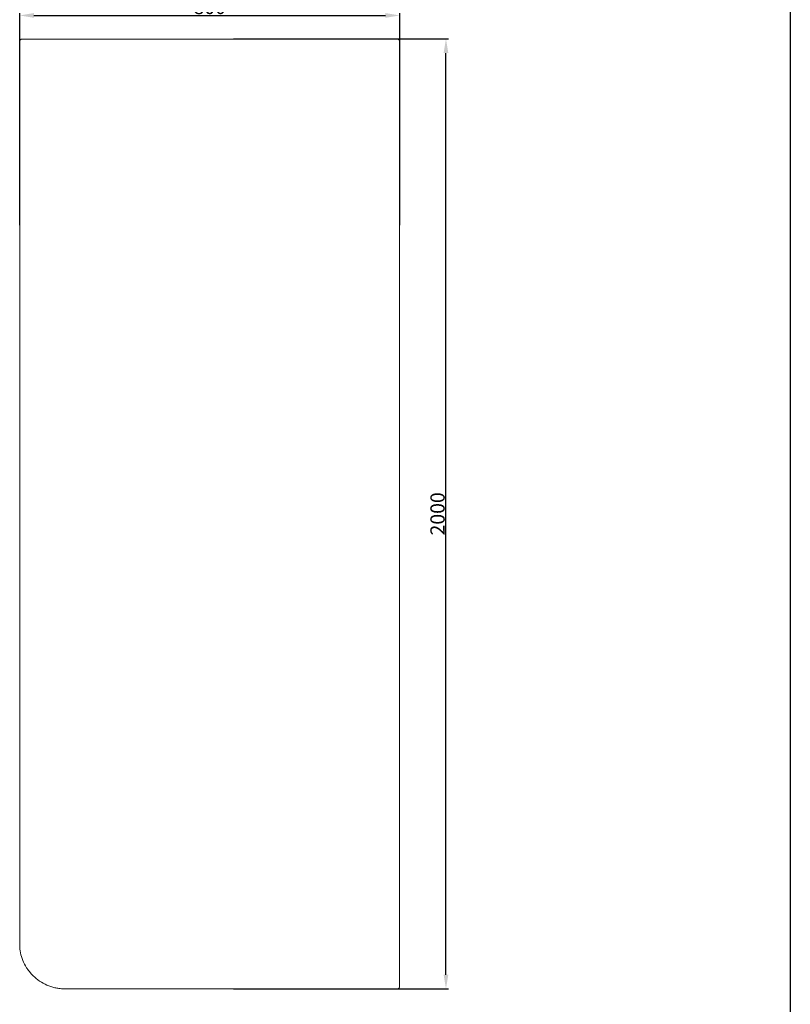
# Model space of a CAD drawing. Units: millimetres. Extents: x 898 to 4800, y -1829 to 3005.
# Drawn here: x 3178 to 4800, y -719 to 1353 of the extents above; entities that cross this region are included whole.
import ezdxf

# ---------------------------------------------------------------- set-up
doc = ezdxf.new("R2010")
doc.units = ezdxf.units.MM
doc.layers.add('Make2D$可见线$场景轮廓线', color=7, linetype='Continuous', lineweight=50, true_color=0x000000)
doc.layers.add('Make2D$可见线$曲线', color=7, linetype='Continuous', true_color=0x000000)
doc.layers.add('图层 01', color=7, linetype='Continuous', true_color=0x000000)
doc.styles.add('Arial Regular', font='arial.ttf')
doc.dimstyles.new('默认值', dxfattribs={"dimscale": 8, "dimtxt": 2.5, "dimasz": 1, "dimexe": 1, "dimexo": 0.5, "dimgap": 0.8, "dimtad": 1, "dimtoh": 1, "dimdec": 0, "dimzin": 1, "dimdsep": 46, "dimtxsty": 'Arial Regular', "dimcen": 2.5, "dimadec": 0, "dimazin": 1, "dimtfac": 1, "dimtdec": 0, "dimtofl": 0, "dimtmove": 0, "dimatfit": 3, "dimfxl": 0, "dimtolj": 1, "dimtzin": 1, "dimarcsym": 0})

# ---------------------------------------------------------------- blocks, each defined once
blk = doc.blocks.new('1111')
blk.add_line((8779.6, -5851.5), (8779.6, -3036.6))
blk = doc.blocks.new('*D37')
at = {"layer": 'Defpoints', "color": 0, "transparency": 16777216}
for p in [(3622.9, 1313.2), (4075, 1313.2), (3622.9, -686.8)]:
    blk.add_point(p, dxfattribs=at)
at = {"layer": '图层 01', "color": 0, "lineweight": -2, "transparency": 16777216}
for p, q in [((3627.9, 1313.2), (4080, 1313.2)), ((4075, -656.8), (4075, 1283.2)), ((3627.9, -686.8), (4080, -686.8))]:
    blk.add_line(p, q, dxfattribs=at)
at = {"layer": '图层 01', "color": 0, "transparency": 16777216}
for points in [[(4070, 1283.2), (4080, 1283.2), (4075, 1313.2)], [(4070, -656.8), (4080, -656.8), (4075, -686.8)]]:
    blk.add_solid(points, dxfattribs=at)
at = {"layer": '图层 01', "color": 0, "lineweight": 9, "transparency": 16777216, "insert": (4057.2, 313.2), "char_height": 30, "attachment_point": 5, "rotation": 90, "style": 'Arial Regular'}
blk.add_mtext('\\A1;2000', dxfattribs=at)
blk = doc.blocks.new('*D38')
at = {"layer": 'Defpoints', "color": 0, "transparency": 16777216}
for p in [(3977.6, 1362.3), (3177.6, 916.2), (3977.6, 916.2)]:
    blk.add_point(p, dxfattribs=at)
at = {"layer": '图层 01', "color": 0, "lineweight": -2, "transparency": 16777216}
for p, q in [((3177.6, 921.2), (3177.6, 1367.3)), ((3207.6, 1362.3), (3947.6, 1362.3)), ((3977.6, 921.2), (3977.6, 1367.3))]:
    blk.add_line(p, q, dxfattribs=at)
at = {"layer": '图层 01', "color": 0, "transparency": 16777216}
for points in [[(3207.6, 1367.3), (3207.6, 1357.3), (3177.6, 1362.3)], [(3947.6, 1367.3), (3947.6, 1357.3), (3977.6, 1362.3)]]:
    blk.add_solid(points, dxfattribs=at)
at = {"layer": '图层 01', "color": 0, "lineweight": 9, "transparency": 16777216, "insert": (3577.6, 1380.1), "char_height": 30, "attachment_point": 5, "style": 'Arial Regular'}
blk.add_mtext('\\A1;800', dxfattribs=at)

msp = doc.modelspace()

# ---------------------------------------------------------------- linework, layer by layer
at = {"layer": 'Make2D$可见线$场景轮廓线', "color": 0, "lineweight": 9}
for points, weights in [([(3177.584, 1307.614), (3177.584, 1312.588), (3182.645, 1312.588)], [0.99999997428, 0.707106794048, 1]), ([(3177.584, 1307.614), (3177.584, 1307.614), (3177.584, 771.518)], [0.999999999785, 0.707792535008, 1]), ([(3972.238, 1312.588), (3977.299, 1312.588), (3977.299, 1307.614)], [1, 0.707106794046, 0.999999974281]), ([(3977.299, 771.518), (3977.299, 1307.614), (3977.299, 1307.614)], [1, 0.707792534793, 1.00000000022]), ([(3977.299, -681.789), (3977.299, -686.763), (3972.238, -686.763)], [1, 0.707106781187, 1]), ([(3940.324, -687.261), (3940.51, -687.33), (3940.711, -687.33)], [0.890165042945, 0.926776695297, 1]), ([(3956.086, -687.33), (3956.251, -687.33), (3956.408, -687.283)], [1, 0.938980579397, 0.903385917386]), ([(3958.215, -687.13), (3958.507, -687.33), (3958.872, -687.33)], [0.857621351966, 0.877961158828, 1]), ([(3974.795, -687.33), (3974.966, -687.33), (3975.128, -687.283)], [1, 0.938980579398, 0.903385917386])]:
    msp.add_rational_spline(points, weights, degree=2, dxfattribs=at)
for points, degree in [([(3182.645, 1312.588), (3577.441, 1312.588), (3972.238, 1312.588)], 2), ([(3177.584, 771.518), (3177.584, 770.504), (3177.584, 769.491)], 2), ([(3177.584, 769.482), (3177.584, 769.486), (3177.584, 769.491)], 2), ([(3977.299, 769.491), (3977.299, 770.504), (3977.299, 771.518)], 2), ([(3977.299, 769.491), (3977.299, 43.851), (3977.299, -681.789)], 2), ([(3177.584, -331.062), (3177.584, -331.152), (3177.584, -331.243)], 2), ([(3177.584, -331.244), (3177.584, -377.028), (3177.584, -422.813), (3177.584, -468.598)], 3), ([(3177.584, -468.803), (3177.584, -468.7), (3177.584, -468.598)], 2), ([(3177.584, -468.803), (3177.584, -491.657), (3177.584, -514.512), (3177.584, -537.367)], 3), ([(3177.584, -537.582), (3177.584, -537.474), (3177.584, -537.367)], 2), ([(3177.584, -537.582), (3177.584, -548.972), (3177.584, -560.361), (3177.584, -571.751)], 3), ([(3177.584, -571.751), (3177.584, -571.861), (3177.584, -571.972)], 2), ([(3177.584, -571.972), (3177.584, -577.629), (3177.584, -583.286), (3177.584, -588.943)], 3), ([(3177.584, -589.167), (3177.584, -589.055), (3177.584, -588.943)], 2), ([(3177.584, -589.168), (3177.584, -589.809), (3177.584, -590.45), (3177.584, -591.092)], 3), ([(3177.584, -591.316), (3177.584, -591.204), (3177.584, -591.092)], 2), ([(3177.584, -591.316), (3177.584, -591.641), (3177.584, -591.965), (3177.584, -592.289)], 3), ([(3177.584, -592.289), (3177.584, -592.371), (3177.584, -592.452)], 2), ([(3263.067, -686.177), (3262.782, -686.146), (3262.497, -686.113), (3262.212, -686.079)], 3), ([(3942.573, -687.33), (3948.398, -687.33), (3954.224, -687.33)], 2), ([(3960.8, -687.33), (3966.833, -687.33), (3972.866, -687.33)], 2), ([(3975.883, -685.24), (3975.883, -685.789), (3975.883, -686.338)], 2)]:
    msp.add_open_spline(points, degree=degree, dxfattribs=at)
for points, knots in [([(3177.584, 769.482), (3177.584, 769.481), (3177.584, 769.481), (3177.584, 769.481), (3177.584, 542.518), (3177.584, 202.079), (3177.584, -164.772), (3177.584, -304.657), (3177.584, -331.062)], [-0.00124626, -0.00124626, -0.00124626, -0.00124626, 0, 0, 0, 684.51104051, 1026.76656077, 1106.40431207, 1106.40431207, 1106.40431207, 1106.40431207]), ([(3177.584, -592.452), (3177.584, -592.732), (3177.586, -593.012), (3177.589, -593.293), (3177.612, -595.293), (3177.708, -597.5), (3177.882, -599.702), (3177.899, -599.909)], [0.17764847, 0.17764847, 0.17764847, 0.17764847, 0.97778858, 0.97778858, 0.97778858, 6.69351262, 7.28702017, 7.28702017, 7.28702017, 7.28702017]), ([(3192.89, -643.415), (3191.817, -641.777), (3190.795, -640.106), (3189.826, -638.404), (3187.004, -633.447), (3184.635, -628.234), (3182.76, -622.847), (3180.889, -617.471), (3179.51, -611.925), (3178.65, -606.297), (3178.326, -604.177), (3178.075, -602.046), (3177.899, -599.909)], [95.5558625, 95.5558625, 95.5558625, 95.5558625, 101.43169096, 101.43169096, 101.43169096, 118.56526978, 118.56526978, 118.56526978, 135.66572966, 135.66572966, 135.66572966, 142.10073446, 142.10073446, 142.10073446, 142.10073446]), ([(3192.89, -643.415), (3194.969, -646.588), (3200.836, -654.467), (3207.889, -661.381), (3212.579, -665.18)], [51.47647702, 51.47647702, 51.47647702, 51.47647702, 62.25619327, 79.32136621, 79.32136621, 79.32136621, 79.32136621]), ([(3263.067, -686.177), (3261.994, -686.059), (3260.923, -685.924), (3259.854, -685.77), (3256.998, -685.36), (3254.161, -684.824), (3251.353, -684.163), (3248.548, -683.502), (3245.771, -682.717), (3243.034, -681.811), (3237.508, -679.98), (3232.144, -677.653), (3227.034, -674.862), (3221.937, -672.079), (3217.091, -668.835), (3212.579, -665.18)], [10.57231659, 10.57231659, 10.57231659, 10.57231659, 13.81186718, 13.81186718, 13.81186718, 22.46869078, 22.46869078, 22.46869078, 31.11922903, 31.11922903, 31.11922903, 48.61063044, 48.61063044, 48.61063044, 66.05660793, 66.05660793, 66.05660793, 66.05660793]), ([(3273.614, -686.762), (3273.334, -686.762), (3273.051, -686.76), (3272.766, -686.758), (3269.526, -686.725), (3266.288, -686.531), (3263.067, -686.177)], [0, 0, 0, 0, 0.84829552, 0.84829552, 0.84829552, 10.57231659, 10.57231659, 10.57231659, 10.57231659]), ([(3273.614, -686.762), (3273.698, -686.763), (3273.781, -686.763), (3273.863, -686.763), (3506.655, -686.763), (3739.446, -686.763), (3972.238, -686.763)], [0.0159377, 0.0159377, 0.0159377, 0.0159377, 0.25352737, 0.25352737, 0.25352737, 690.14343752, 690.14343752, 690.14343752, 690.14343752]), ([(3942.573, -687.33), (3942.507, -687.33), (3942.378, -687.33), (3942.143, -687.33), (3941.943, -687.33), (3941.769, -687.33), (3941.65, -687.33), (3941.542, -687.33), (3941.409, -687.33), (3941.265, -687.33), (3941.12, -687.33), (3941, -687.33), (3940.897, -687.33), (3940.815, -687.33), (3940.755, -687.33), (3940.719, -687.33), (3940.711, -687.33), (3940.711, -687.33)], [0, 0, 0, 0, 0.18470447, 0.36940894, 0.73881788, 0.92352235, 1.10822682, 1.29293129, 1.47763576, 1.8470447, 2.21645364, 2.58586258, 2.95527153, 3.38101978, 3.80676803, 4.23251629, 4.65826454, 4.65826454, 4.65826454, 4.65826454]), ([(3956.086, -687.33), (3956.086, -687.33), (3956.078, -687.33), (3956.042, -687.33), (3955.982, -687.33), (3955.875, -687.33), (3955.725, -687.33), (3955.532, -687.33), (3955.359, -687.33), (3955.152, -687.33), (3954.904, -687.33), (3954.654, -687.33), (3954.418, -687.33), (3954.29, -687.33), (3954.224, -687.33)], [0.00245211, 0.00245211, 0.00245211, 0.00245211, 0.42574221, 0.85148443, 1.27722664, 1.70296885, 2.44179647, 2.81121028, 3.18062409, 3.5500379, 3.91945171, 4.28886552, 4.47357243, 4.65827933, 4.65827933, 4.65827933, 4.65827933]), ([(3957.036, -686.763), (3956.984, -686.865), (3956.915, -686.959), (3956.829, -687.04), (3956.811, -687.055), (3956.794, -687.071), (3956.776, -687.087), (3956.757, -687.101), (3956.739, -687.115), (3956.72, -687.13), (3956.7, -687.143), (3956.681, -687.156), (3956.661, -687.169), (3956.641, -687.18), (3956.62, -687.192), (3956.6, -687.204), (3956.579, -687.214), (3956.558, -687.224), (3956.537, -687.234), (3956.516, -687.243), (3956.494, -687.252), (3956.473, -687.261), (3956.451, -687.268), (3956.43, -687.275), (3956.408, -687.283)], [0.45300477, 0.45300477, 0.45300477, 0.45300477, 0.80974149, 0.80974149, 0.80974149, 1.80974149, 1.80974149, 1.80974149, 2.80974149, 2.80974149, 2.80974149, 3.80974149, 3.80974149, 3.80974149, 4.80974149, 4.80974149, 4.80974149, 5.80974149, 5.80974149, 5.80974149, 6.80974149, 6.80974149, 6.80974149, 7.80974149, 7.80974149, 7.80974149, 7.80974149]), ([(3958.215, -687.13), (3958.176, -687.102), (3958.138, -687.072), (3958.102, -687.04), (3958.013, -686.958), (3957.939, -686.862), (3957.885, -686.756)], [0.718903769, 0.718903769, 0.718903769, 0.718903769, 0.863451167, 0.863451167, 0.863451167, 1.232518581, 1.232518581, 1.232518581, 1.232518581]), ([(3960.8, -687.33), (3960.732, -687.33), (3960.599, -687.33), (3960.355, -687.33), (3960.148, -687.33), (3959.968, -687.33), (3959.845, -687.33), (3959.732, -687.33), (3959.595, -687.33), (3959.445, -687.33), (3959.295, -687.33), (3959.171, -687.33), (3959.065, -687.33), (3958.98, -687.33), (3958.917, -687.33), (3958.88, -687.33), (3958.872, -687.33), (3958.872, -687.33)], [0, 0, 0, 0, 0.18470447, 0.36940894, 0.73881788, 0.92352235, 1.10822682, 1.29293129, 1.47763576, 1.8470447, 2.21645364, 2.58586258, 2.95527153, 3.38101978, 3.80676803, 4.23251629, 4.65826454, 4.65826454, 4.65826454, 4.65826454]), ([(3974.795, -687.33), (3974.795, -687.33), (3974.787, -687.33), (3974.749, -687.33), (3974.687, -687.33), (3974.576, -687.33), (3974.421, -687.33), (3974.221, -687.33), (3974.042, -687.33), (3973.827, -687.33), (3973.57, -687.33), (3973.311, -687.33), (3973.068, -687.33), (3972.935, -687.33), (3972.866, -687.33)], [0.00245211, 0.00245211, 0.00245211, 0.00245211, 0.42574221, 0.85148443, 1.27722664, 1.70296885, 2.44179647, 2.81121028, 3.18062409, 3.5500379, 3.91945171, 4.28886552, 4.47357243, 4.65827933, 4.65827933, 4.65827933, 4.65827933]), ([(3975.883, -686.338), (3975.883, -686.608), (3975.763, -686.859), (3975.564, -687.04), (3975.546, -687.055), (3975.528, -687.071), (3975.509, -687.087), (3975.49, -687.101), (3975.471, -687.115), (3975.451, -687.13), (3975.431, -687.143), (3975.411, -687.156), (3975.39, -687.169), (3975.369, -687.18), (3975.348, -687.192), (3975.327, -687.204), (3975.305, -687.214), (3975.284, -687.224), (3975.262, -687.234), (3975.24, -687.243), (3975.217, -687.252), (3975.195, -687.261), (3975.173, -687.268), (3975.15, -687.275), (3975.128, -687.283)], [0, 0, 0, 0, 0.8165488, 0.8165488, 0.8165488, 1.8165488, 1.8165488, 1.8165488, 2.8165488, 2.8165488, 2.8165488, 3.8165488, 3.8165488, 3.8165488, 4.8165488, 4.8165488, 4.8165488, 5.8165488, 5.8165488, 5.8165488, 6.8165488, 6.8165488, 6.8165488, 7.8165488, 7.8165488, 7.8165488, 7.8165488])]:
    msp.add_open_spline(points, degree=3, knots=knots, dxfattribs=at)
msp.add_rational_spline([(3940.324, -687.261), (3940.236, -687.228), (3940.153, -687.184), (3940.077, -687.13), (3940.039, -687.102), (3940.002, -687.072), (3939.968, -687.04), (3939.882, -686.959), (3939.812, -686.865), (3939.761, -686.763)], [0.890165042945, 0.873893197455, 0.863045300462, 0.857621351966, 0.857621351966, 0.857621351966, 0.857621351966, 0.857621351966, 0.857621351966, 0.857621351966], degree=3, knots=[0.418885166, 0.418885166, 0.418885166, 0.418885166, 0.698141943, 0.698141943, 0.698141943, 0.839663614, 0.839663614, 0.839663614, 1.196400758, 1.196400758, 1.196400758, 1.196400758], dxfattribs=at)
at = {"layer": 'Make2D$可见线$曲线', "color": 0, "lineweight": 9}
for points, weights in [([(3177.584, 1307.614), (3177.584, 1312.588), (3182.645, 1312.588)], [0.99999997428, 0.707106794048, 1]), ([(3177.584, 1307.614), (3177.584, 1307.614), (3177.584, 771.518)], [0.999999999785, 0.707792535008, 1]), ([(3972.238, 1312.588), (3977.299, 1312.588), (3977.299, 1307.614)], [1, 0.707106794046, 0.999999974281]), ([(3977.299, 771.518), (3977.299, 1307.614), (3977.299, 1307.614)], [1, 0.707792534793, 1.00000000022]), ([(3977.299, -681.789), (3977.299, -686.763), (3972.238, -686.763)], [1, 0.707106781187, 1]), ([(3940.324, -687.261), (3940.51, -687.33), (3940.711, -687.33)], [0.890165042945, 0.926776695297, 1]), ([(3956.086, -687.33), (3956.251, -687.33), (3956.408, -687.283)], [1, 0.938980579397, 0.903385917386]), ([(3958.215, -687.13), (3958.507, -687.33), (3958.872, -687.33)], [0.857621351966, 0.877961158828, 1]), ([(3974.795, -687.33), (3974.966, -687.33), (3975.128, -687.283)], [1, 0.938980579398, 0.903385917386])]:
    msp.add_rational_spline(points, weights, degree=2, dxfattribs=at)
for points, degree in [([(3182.645, 1312.588), (3577.441, 1312.588), (3972.238, 1312.588)], 2), ([(3177.584, 771.518), (3177.584, 770.504), (3177.584, 769.491)], 2), ([(3177.584, 769.482), (3177.584, 769.486), (3177.584, 769.491)], 2), ([(3977.299, 771.518), (3977.299, 771.518), (3977.299, 771.518), (3977.299, 771.518)], 3), ([(3977.299, 769.491), (3977.299, 770.504), (3977.299, 771.518)], 2), ([(3977.299, 769.491), (3977.299, 43.851), (3977.299, -681.789)], 2), ([(3177.584, -331.062), (3177.584, -331.152), (3177.584, -331.243)], 2), ([(3177.584, -331.244), (3177.584, -377.028), (3177.584, -422.813), (3177.584, -468.598)], 3), ([(3177.584, -468.803), (3177.584, -468.7), (3177.584, -468.598)], 2), ([(3177.584, -468.803), (3177.584, -491.657), (3177.584, -514.512), (3177.584, -537.367)], 3), ([(3177.584, -537.582), (3177.584, -537.474), (3177.584, -537.367)], 2), ([(3177.584, -537.582), (3177.584, -548.972), (3177.584, -560.361), (3177.584, -571.751)], 3), ([(3177.584, -571.751), (3177.584, -571.861), (3177.584, -571.972)], 2), ([(3177.584, -571.972), (3177.584, -577.629), (3177.584, -583.286), (3177.584, -588.943)], 3), ([(3177.584, -589.167), (3177.584, -589.055), (3177.584, -588.943)], 2), ([(3177.584, -589.168), (3177.584, -589.809), (3177.584, -590.45), (3177.584, -591.092)], 3), ([(3177.584, -591.316), (3177.584, -591.204), (3177.584, -591.092)], 2), ([(3177.584, -591.316), (3177.584, -591.641), (3177.584, -591.965), (3177.584, -592.289)], 3), ([(3177.584, -592.289), (3177.584, -592.371), (3177.584, -592.452)], 2), ([(3263.067, -686.177), (3262.782, -686.146), (3262.497, -686.113), (3262.212, -686.079)], 3), ([(3942.573, -687.33), (3948.398, -687.33), (3954.224, -687.33)], 2), ([(3960.8, -687.33), (3966.833, -687.33), (3972.866, -687.33)], 2), ([(3975.883, -685.24), (3975.883, -685.789), (3975.883, -686.338)], 2)]:
    msp.add_open_spline(points, degree=degree, dxfattribs=at)
for points, knots in [([(3177.584, 769.482), (3177.584, 769.481), (3177.584, 769.481), (3177.584, 769.481), (3177.584, 542.518), (3177.584, 202.079), (3177.584, -164.772), (3177.584, -304.657), (3177.584, -331.062)], [-0.00124626, -0.00124626, -0.00124626, -0.00124626, 0, 0, 0, 684.51104051, 1026.76656077, 1106.40431207, 1106.40431207, 1106.40431207, 1106.40431207]), ([(3177.584, -592.452), (3177.584, -592.732), (3177.586, -593.012), (3177.589, -593.293), (3177.612, -595.293), (3177.708, -597.5), (3177.882, -599.702), (3177.899, -599.909)], [0.17764847, 0.17764847, 0.17764847, 0.17764847, 0.97778858, 0.97778858, 0.97778858, 6.69351262, 7.28702017, 7.28702017, 7.28702017, 7.28702017]), ([(3192.89, -643.415), (3191.817, -641.777), (3190.795, -640.106), (3189.826, -638.404), (3187.004, -633.447), (3184.635, -628.234), (3182.76, -622.847), (3180.889, -617.471), (3179.51, -611.925), (3178.65, -606.297), (3178.326, -604.177), (3178.075, -602.046), (3177.899, -599.909)], [95.5558625, 95.5558625, 95.5558625, 95.5558625, 101.43169096, 101.43169096, 101.43169096, 118.56526978, 118.56526978, 118.56526978, 135.66572966, 135.66572966, 135.66572966, 142.10073446, 142.10073446, 142.10073446, 142.10073446]), ([(3192.89, -643.415), (3194.969, -646.588), (3200.836, -654.467), (3207.889, -661.381), (3212.579, -665.18)], [51.47647702, 51.47647702, 51.47647702, 51.47647702, 62.25619327, 79.32136621, 79.32136621, 79.32136621, 79.32136621]), ([(3263.067, -686.177), (3261.994, -686.059), (3260.923, -685.924), (3259.854, -685.77), (3256.998, -685.36), (3254.161, -684.824), (3251.353, -684.163), (3248.548, -683.502), (3245.771, -682.717), (3243.034, -681.811), (3237.508, -679.98), (3232.144, -677.653), (3227.034, -674.862), (3221.937, -672.079), (3217.091, -668.835), (3212.579, -665.18)], [10.57231659, 10.57231659, 10.57231659, 10.57231659, 13.81186718, 13.81186718, 13.81186718, 22.46869078, 22.46869078, 22.46869078, 31.11922903, 31.11922903, 31.11922903, 48.61063044, 48.61063044, 48.61063044, 66.05660793, 66.05660793, 66.05660793, 66.05660793]), ([(3273.614, -686.762), (3273.334, -686.762), (3273.051, -686.76), (3272.766, -686.758), (3269.526, -686.725), (3266.288, -686.531), (3263.067, -686.177)], [0, 0, 0, 0, 0.84829552, 0.84829552, 0.84829552, 10.57231659, 10.57231659, 10.57231659, 10.57231659]), ([(3273.614, -686.762), (3273.698, -686.763), (3273.781, -686.763), (3273.863, -686.763), (3506.655, -686.763), (3739.446, -686.763), (3972.238, -686.763)], [0.0159377, 0.0159377, 0.0159377, 0.0159377, 0.25352737, 0.25352737, 0.25352737, 690.14343752, 690.14343752, 690.14343752, 690.14343752]), ([(3942.573, -687.33), (3942.507, -687.33), (3942.378, -687.33), (3942.143, -687.33), (3941.943, -687.33), (3941.769, -687.33), (3941.65, -687.33), (3941.542, -687.33), (3941.409, -687.33), (3941.265, -687.33), (3941.12, -687.33), (3941, -687.33), (3940.897, -687.33), (3940.815, -687.33), (3940.755, -687.33), (3940.719, -687.33), (3940.711, -687.33), (3940.711, -687.33)], [0, 0, 0, 0, 0.18470447, 0.36940894, 0.73881788, 0.92352235, 1.10822682, 1.29293129, 1.47763576, 1.8470447, 2.21645364, 2.58586258, 2.95527153, 3.38101978, 3.80676803, 4.23251629, 4.65826454, 4.65826454, 4.65826454, 4.65826454]), ([(3956.086, -687.33), (3956.086, -687.33), (3956.078, -687.33), (3956.042, -687.33), (3955.982, -687.33), (3955.875, -687.33), (3955.725, -687.33), (3955.532, -687.33), (3955.359, -687.33), (3955.152, -687.33), (3954.904, -687.33), (3954.654, -687.33), (3954.418, -687.33), (3954.29, -687.33), (3954.224, -687.33)], [0.00245211, 0.00245211, 0.00245211, 0.00245211, 0.42574221, 0.85148443, 1.27722664, 1.70296885, 2.44179647, 2.81121028, 3.18062409, 3.5500379, 3.91945171, 4.28886552, 4.47357243, 4.65827933, 4.65827933, 4.65827933, 4.65827933]), ([(3957.036, -686.763), (3956.984, -686.865), (3956.915, -686.959), (3956.829, -687.04), (3956.811, -687.055), (3956.794, -687.071), (3956.776, -687.087), (3956.757, -687.101), (3956.739, -687.115), (3956.72, -687.13), (3956.7, -687.143), (3956.681, -687.156), (3956.661, -687.169), (3956.641, -687.18), (3956.62, -687.192), (3956.6, -687.204), (3956.579, -687.214), (3956.558, -687.224), (3956.537, -687.234), (3956.516, -687.243), (3956.494, -687.252), (3956.473, -687.261), (3956.451, -687.268), (3956.43, -687.275), (3956.408, -687.283)], [0.45300477, 0.45300477, 0.45300477, 0.45300477, 0.80974149, 0.80974149, 0.80974149, 1.80974149, 1.80974149, 1.80974149, 2.80974149, 2.80974149, 2.80974149, 3.80974149, 3.80974149, 3.80974149, 4.80974149, 4.80974149, 4.80974149, 5.80974149, 5.80974149, 5.80974149, 6.80974149, 6.80974149, 6.80974149, 7.80974149, 7.80974149, 7.80974149, 7.80974149]), ([(3958.215, -687.13), (3958.176, -687.102), (3958.138, -687.072), (3958.102, -687.04), (3958.013, -686.958), (3957.939, -686.862), (3957.885, -686.756)], [0.718903769, 0.718903769, 0.718903769, 0.718903769, 0.863451167, 0.863451167, 0.863451167, 1.232518581, 1.232518581, 1.232518581, 1.232518581]), ([(3960.8, -687.33), (3960.732, -687.33), (3960.599, -687.33), (3960.355, -687.33), (3960.148, -687.33), (3959.968, -687.33), (3959.845, -687.33), (3959.732, -687.33), (3959.595, -687.33), (3959.445, -687.33), (3959.295, -687.33), (3959.171, -687.33), (3959.065, -687.33), (3958.98, -687.33), (3958.917, -687.33), (3958.88, -687.33), (3958.872, -687.33), (3958.872, -687.33)], [0, 0, 0, 0, 0.18470447, 0.36940894, 0.73881788, 0.92352235, 1.10822682, 1.29293129, 1.47763576, 1.8470447, 2.21645364, 2.58586258, 2.95527153, 3.38101978, 3.80676803, 4.23251629, 4.65826454, 4.65826454, 4.65826454, 4.65826454]), ([(3974.795, -687.33), (3974.795, -687.33), (3974.787, -687.33), (3974.749, -687.33), (3974.687, -687.33), (3974.576, -687.33), (3974.421, -687.33), (3974.221, -687.33), (3974.042, -687.33), (3973.827, -687.33), (3973.57, -687.33), (3973.311, -687.33), (3973.068, -687.33), (3972.935, -687.33), (3972.866, -687.33)], [0.00245211, 0.00245211, 0.00245211, 0.00245211, 0.42574221, 0.85148443, 1.27722664, 1.70296885, 2.44179647, 2.81121028, 3.18062409, 3.5500379, 3.91945171, 4.28886552, 4.47357243, 4.65827933, 4.65827933, 4.65827933, 4.65827933]), ([(3975.883, -686.338), (3975.883, -686.608), (3975.763, -686.859), (3975.564, -687.04), (3975.546, -687.055), (3975.528, -687.071), (3975.509, -687.087), (3975.49, -687.101), (3975.471, -687.115), (3975.451, -687.13), (3975.431, -687.143), (3975.411, -687.156), (3975.39, -687.169), (3975.369, -687.18), (3975.348, -687.192), (3975.327, -687.204), (3975.305, -687.214), (3975.284, -687.224), (3975.262, -687.234), (3975.24, -687.243), (3975.217, -687.252), (3975.195, -687.261), (3975.173, -687.268), (3975.15, -687.275), (3975.128, -687.283)], [0, 0, 0, 0, 0.8165488, 0.8165488, 0.8165488, 1.8165488, 1.8165488, 1.8165488, 2.8165488, 2.8165488, 2.8165488, 3.8165488, 3.8165488, 3.8165488, 4.8165488, 4.8165488, 4.8165488, 5.8165488, 5.8165488, 5.8165488, 6.8165488, 6.8165488, 6.8165488, 7.8165488, 7.8165488, 7.8165488, 7.8165488])]:
    msp.add_open_spline(points, degree=3, knots=knots, dxfattribs=at)
msp.add_rational_spline([(3940.324, -687.261), (3940.236, -687.228), (3940.153, -687.184), (3940.077, -687.13), (3940.039, -687.102), (3940.002, -687.072), (3939.968, -687.04), (3939.882, -686.959), (3939.812, -686.865), (3939.761, -686.763)], [0.890165042945, 0.873893197455, 0.863045300462, 0.857621351966, 0.857621351966, 0.857621351966, 0.857621351966, 0.857621351966, 0.857621351966, 0.857621351966], degree=3, knots=[0.418885166, 0.418885166, 0.418885166, 0.418885166, 0.698141943, 0.698141943, 0.698141943, 0.839663614, 0.839663614, 0.839663614, 1.196400758, 1.196400758, 1.196400758, 1.196400758], dxfattribs=at)

# ---------------------------------------------------------------- block references
at = {"xscale": 1.717275614029088, "yscale": 1.717275614029088, "zscale": 1.717275614029088}
msp.add_blockref('1111', (-10277.061, 8219.447), dxfattribs=at)

# ---------------------------------------------------------------- dimensions: what is measured, and where the dimension line sits
at = {"layer": '图层 01', "color": 0, "lineweight": 9}
dim = msp.add_linear_dim(base=(3977.584, 1362.277), p1=(3177.584, 916.22), p2=(3977.584, 916.22), dimstyle='默认值', override={"dimscale": 10, "dimtxt": 3, "dimasz": 3, "dimexe": 0.5, "dimexo": 0.5, "dimgap": 0.25, "dimtad": 1, "dimtih": 0, "dimtoh": 0, "dimdec": 2, "dimlfac": 1, "dimzin": 8, "dimtxsty": 'Arial Regular', "dimsah": 0, "dimcen": 0.5, "dimadec": 2, "dimazin": 1, "dimtix": 0, "dimtmove": 0, "dimtzin": 1}, dxfattribs=at)
dim.commit()
dim.dimension.update_dxf_attribs({"geometry": '*D38', "text_midpoint": (3577.584, 1380.095)})
dim = msp.add_linear_dim(base=(4075.026, 1313.237), p1=(3622.926, -686.763), p2=(3622.926, 1313.237), angle=90, dimstyle='默认值', override={"dimscale": 10, "dimtxt": 3, "dimasz": 3, "dimexe": 0.5, "dimexo": 0.5, "dimgap": 0.25, "dimtad": 1, "dimtih": 0, "dimtoh": 0, "dimdec": 2, "dimlfac": 1, "dimzin": 8, "dimtxsty": 'Arial Regular', "dimsah": 0, "dimcen": 0.5, "dimadec": 2, "dimazin": 1, "dimtix": 0, "dimtmove": 0, "dimtzin": 1}, dxfattribs=at)
dim.commit()
dim.dimension.update_dxf_attribs({"geometry": '*D37', "text_midpoint": (4057.209, 313.237)})

doc.saveas('drawing.dxf')
